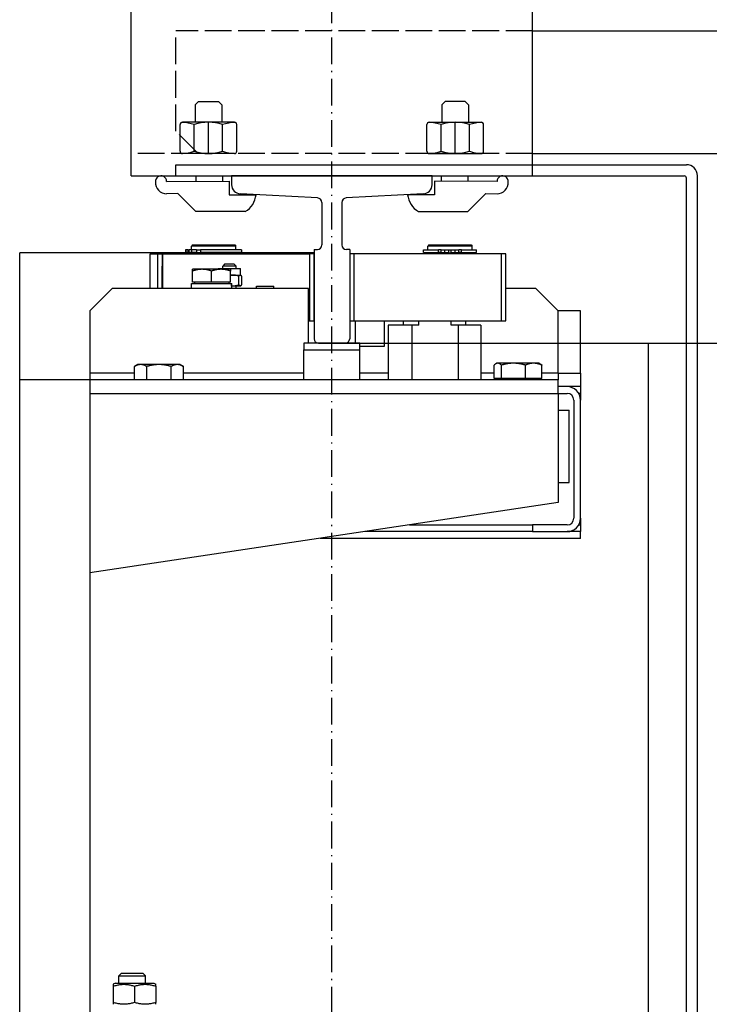
# Model space of a CAD drawing. Units: inches. Extents: x 2 to 33586, y -1 to 53739.
# Drawn here: x 4879 to 5189, y 24260 to 24701 of the extents above; entities that cross this region are included whole.
import ezdxf

# ---------------------------------------------------------------- set-up
doc = ezdxf.new("R2010")
doc.units = ezdxf.units.IN
doc.header["$MEASUREMENT"] = 0
for name, pattern in [('ACAD_ISO02W100', [15, 12, -3]), ('ACAD_ISO10W100', [18.5, 12, -3, 0.5, -3]), ('Amconstr', [9999, 9999, 0])]:
    doc.linetypes.add(name, pattern=pattern)
for name, color, linetype, lineweight in [('AM_CL', 1, 'Amconstr', 25), ('Ferma cabina', 6, 'Continuous', 25), ('pattini', 3, 'Continuous', 25), ('QUOTE', 1, 'Continuous', 15)]:
    doc.layers.add(name, color=color, linetype=linetype, lineweight=lineweight)
for name, color, linetype in [('ASSI', 3, 'ACAD_ISO10W100'), ('GUIDE', 3, 'Continuous'), ('SPIGOLI_VISIBILI_ISO_', 7, 'Continuous'), ('STAFFE', 3, 'Continuous'), ('STAFFONE', 1, 'Continuous'), ('TRATTEGGIO', 6, 'ACAD_ISO02W100')]:
    doc.layers.add(name, color=color, linetype=linetype)
doc.styles.add('QUOTE', font='romans.shx', dxfattribs={"width": 0.8})
doc.dimstyles.new('GMV', dxfattribs={"dimscale": 12, "dimtxt": 3, "dimasz": 3, "dimexe": 1, "dimexo": 0.5, "dimgap": 1, "dimtad": 1, "dimdec": 1, "dimdsep": 46, "dimtxsty": 'QUOTE', "dimcen": 0, "dimclrt": 2, "dimadec": 0, "dimazin": 0, "dimtfac": 1, "dimtdec": 1, "dimtmove": 0, "dimatfit": 3, "dimfxl": 1, "dimtvp": 1, "dimtolj": 1, "dimarcsym": 0})

# ---------------------------------------------------------------- blocks, each defined once
blk = doc.blocks.new('*D578')
at = {"layer": 'Defpoints', "color": 0}
for p in [(5019.39, 24556.3), (5019.39, 23756.3), (5624.57, 23756.3)]:
    blk.add_point(p, dxfattribs=at)
at = {"layer": 'QUOTE', "color": 0, "lineweight": -2}
for p, q in [((5025.39, 24556.3), (5636.57, 24556.3)), ((5624.57, 24520.3), (5624.57, 23792.3)), ((5025.39, 23756.3), (5636.57, 23756.3))]:
    blk.add_line(p, q, dxfattribs=at)
at = {"layer": 'QUOTE', "color": 0}
for points in [[(5630.57, 24520.3), (5618.57, 24520.3), (5624.57, 24556.3)], [(5618.57, 23792.3), (5630.57, 23792.3), (5624.57, 23756.3)]]:
    blk.add_solid(points, dxfattribs=at)
at = {"layer": 'QUOTE', "color": 2, "insert": (5588.57, 24156.3), "char_height": 36, "attachment_point": 5, "rotation": 90, "style": 'QUOTE'}
blk.add_mtext('Distance between guides \\A1;800', dxfattribs=at)
blk = doc.blocks.new('*D586')
at = {"layer": 'Defpoints', "color": 0}
for p in [(5249.39, 24971.3), (5624.57, 24971.3), (5019.39, 24556.3)]:
    blk.add_point(p, dxfattribs=at)
at = {"layer": 'QUOTE', "color": 0, "lineweight": -2}
for p, q in [((5255.39, 24971.3), (5636.57, 24971.3)), ((5624.57, 24592.3), (5624.57, 24935.3)), ((5025.39, 24556.3), (5636.57, 24556.3))]:
    blk.add_line(p, q, dxfattribs=at)
at = {"layer": 'QUOTE', "color": 0}
for points in [[(5630.57, 24935.3), (5618.57, 24935.3), (5624.57, 24971.3)], [(5618.57, 24592.3), (5630.57, 24592.3), (5624.57, 24556.3)]]:
    blk.add_solid(points, dxfattribs=at)
at = {"layer": 'QUOTE', "color": 2, "insert": (5594.57, 24763.8), "char_height": 36, "attachment_point": 5, "rotation": 90, "style": 'QUOTE'}
blk.add_mtext('\\A1;415', dxfattribs=at)

msp = doc.modelspace()

# ---------------------------------------------------------------- linework, layer by layer
for p, q in [((5178.38733, 24106.2951), (5178.38733, 24630.2951)), ((5183.38733, 24106.2951), (5183.38733, 24631.2951)), ((4956.88733, 24600.2951), (4956.38733, 24599.7951)), ((4976.38733, 24599.7951), (4956.38733, 24599.7951)), ((4956.38733, 24598.0951), (4956.38733, 24599.7951)), ((4956.88733, 24600.2951), (4975.88733, 24600.2951)), ((4975.88733, 24600.2951), (4976.38733, 24599.7951)), ((4976.38733, 24598.0951), (4976.38733, 24599.7951)), ((4879.38733, 23715.7951), (4879.38733, 24596.7951)), ((5011.38733, 24596.7951), (4879.38733, 24596.7951)), ((4937.96601, 24596.2951), (5009.38733, 24596.2951)), ((4937.96601, 24580.7951), (4937.96601, 24596.2951)), ((4941.38733, 24596.2951), (4943.38733, 24596.2951)), ((4941.38733, 24580.7951), (4941.38733, 24596.2951)), ((4943.38733, 24596.2951), (4943.34559, 24596.2951)), ((5009.38733, 24596.2951), (4943.38733, 24596.2951)), ((4943.38733, 24580.7951), (4943.38733, 24596.2951)), ((4943.38733, 24596.2951), (4943.38733, 24580.7951)), ((4953.75619, 24598.0951), (4953.75619, 24596.8951)), ((4953.90667, 24598.0951), (4953.75619, 24598.0951)), ((4953.90667, 24596.8951), (4953.75619, 24596.8951)), ((4954.73051, 24598.0951), (4953.90667, 24598.0951)), ((4953.90667, 24598.0951), (4953.90667, 24596.8951)), ((4954.73051, 24596.8951), (4953.90667, 24596.8951)), ((4954.73051, 24598.0951), (4955.26614, 24598.0951)), ((4954.73051, 24598.0951), (4954.73051, 24596.8951)), ((4954.73051, 24596.8951), (4955.26614, 24596.8951)), ((4956.42192, 24598.0951), (4955.26614, 24598.0951)), ((4955.26614, 24598.0951), (4955.26614, 24596.8951)), ((4956.42192, 24596.8951), (4955.26614, 24596.8951)), ((4956.38733, 24596.7951), (4976.38733, 24596.7951)), ((4956.38733, 24596.2951), (4956.38733, 24596.7951)), ((4956.42192, 24598.0951), (4956.42192, 24596.8951)), ((4958.68221, 24598.0951), (4956.42192, 24598.0951)), ((4958.68221, 24596.8951), (4956.42192, 24596.8951)), ((4956.88733, 24596.7951), (4956.88733, 24596.8951)), ((4958.68221, 24598.0951), (4960.53676, 24598.0951)), ((4958.68221, 24598.0951), (4958.68221, 24596.8951)), ((4958.68221, 24596.8951), (4960.53676, 24596.8951)), ((4978.88622, 24598.0951), (4960.53676, 24598.0951)), ((4960.53676, 24598.0951), (4960.53676, 24596.8951)), ((4978.88622, 24596.8951), (4960.53676, 24596.8951)), ((4975.88733, 24596.7951), (4975.88733, 24596.8951)), ((4976.38733, 24596.2951), (4976.38733, 24596.7951)), ((4978.88622, 24598.0951), (4978.88622, 24596.8951)), ((5009.38733, 24596.2951), (5009.38733, 24566.2951)), ((5011.38733, 24596.2951), (5009.38733, 24596.2951)), ((5011.38733, 24566.2951), (5011.38733, 24596.2951)), ((4943.34559, 24580.7951), (4943.34559, 24590.7951)), ((4961.21601, 24589.3952), (4956.96601, 24589.3952)), ((4956.96601, 24588.63601), (4956.96601, 24589.3952)), ((4969.71601, 24589.3952), (4961.21601, 24589.3952)), ((4968.44704, 24589.3952), (4968.44704, 24589.7951)), ((4968.44704, 24589.7951), (4978.44704, 24589.7951)), ((4973.96601, 24589.3952), (4969.71601, 24589.3952)), ((4971.44704, 24591.7951), (4970.44704, 24590.7951)), ((4970.44704, 24589.7951), (4970.44704, 24590.7951)), ((4976.44704, 24590.7951), (4970.44704, 24590.7951)), ((4971.44704, 24591.7951), (4975.44704, 24591.7951)), ((4973.96601, 24589.3952), (4973.96601, 24588.63601)), ((4975.44704, 24591.7951), (4976.44704, 24590.7951)), ((4976.44704, 24589.7951), (4976.44704, 24590.7951)), ((4978.44704, 24586.7951), (4978.44704, 24589.7951)), ((4956.96601, 24583.5952), (4956.96601, 24588.63601)), ((4965.46601, 24583.5952), (4965.46601, 24588.63601)), ((4973.96601, 24583.5952), (4973.96601, 24588.63601)), ((4973.96601, 24586.7951), (4974.96787, 24586.7951)), ((4974.96787, 24586.7951), (4978.33242, 24586.7951)), ((4977.71785, 24582.44168), (4977.71785, 24586.34852)), ((4978.33242, 24586.7951), (4978.44704, 24586.7951)), ((4978.44704, 24586.7951), (4978.56435, 24586.72737)), ((4978.94699, 24582.44168), (4978.94699, 24586.34852)), ((4920.88733, 24580.7951), (4910.88733, 24570.7951)), ((5008.88733, 24580.7951), (4920.88733, 24580.7951)), ((4956.41601, 24582.9951), (4974.35295, 24582.9951)), ((4956.41601, 24580.7951), (4956.41601, 24582.9951)), ((4965.46601, 24583.5952), (4956.96601, 24583.5952)), ((4957.76601, 24583.5952), (4957.76601, 24582.9951)), ((4973.96601, 24583.5952), (4965.46601, 24583.5952)), ((4973.16601, 24583.5952), (4973.16601, 24582.9951)), ((4974.35295, 24582.9951), (4974.47785, 24582.9951)), ((4974.47785, 24582.9951), (4974.51601, 24582.9951)), ((4974.51601, 24581.5572), (4974.51601, 24582.9951)), ((4974.51601, 24581.9951), (4974.96787, 24581.9951)), ((4974.96787, 24581.9951), (4978.33242, 24581.9951)), ((4976.44704, 24580.7951), (4976.44704, 24581.9951)), ((4978.33242, 24581.9951), (4978.44704, 24581.9951)), ((4978.44704, 24581.9951), (4978.56435, 24582.06283)), ((4985.5253, 24580.7951), (4985.5253, 24581.7951)), ((4985.5253, 24581.7951), (4993.4253, 24581.7951)), ((4993.4253, 24580.7951), (4993.4253, 24581.7951)), ((5008.88733, 24556.2951), (5008.88733, 24580.7951)), ((5110.88733, 24580.7951), (5097.38733, 24580.7951)), ((5120.88733, 24570.7951), (5110.88733, 24580.7951)), ((4910.88733, 24570.7951), (4910.88733, 24542.7951)), ((5008.88733, 24570.80439), (5008.89662, 24570.7951)), ((5008.88733, 24570.7951), (5008.89662, 24570.7951)), ((5120.88733, 24542.7951), (5120.88733, 24570.7951)), ((5130.88733, 24570.7951), (5120.88733, 24570.7951)), ((5130.88733, 24542.7951), (5130.88733, 24570.7951)), ((5008.89662, 24566.2951), (5009.38733, 24566.2951)), ((5009.38733, 24566.2951), (5011.38733, 24566.2951)), ((5029.88733, 24566.2951), (5029.88733, 24556.2951)), ((5042.88733, 24566.2951), (5042.88733, 24554.7951)), ((5008.88733, 24559.28581), (5008.89662, 24559.2951)), ((5008.89662, 24559.2951), (5008.88733, 24559.2951)), ((5042.88733, 24554.7951), (5031.88733, 24554.7951)), ((5151.38733, 24556.2951), (5173.38733, 24556.2951)), ((5161.38733, 24556.2951), (5183.38733, 24556.2951)), ((4930.91773, 24539.7951), (4930.91773, 24545.8466)), ((4932.38733, 24546.6951), (4930.93768, 24545.85815)), ((4933.64505, 24546.6951), (4932.38733, 24546.6951)), ((4941.85717, 24546.6951), (4933.64505, 24546.6951)), ((4936.37237, 24539.7951), (4936.37237, 24545.8466)), ((4950.09945, 24546.6951), (4941.85717, 24546.6951)), ((4947.34197, 24539.7951), (4947.34197, 24545.8466)), ((4951.38733, 24546.6951), (4950.09945, 24546.6951)), ((4951.38733, 24546.6951), (4952.83697, 24545.85815)), ((4952.83697, 24545.85815), (4952.85693, 24545.84659)), ((4952.85693, 24539.7951), (4952.85693, 24545.8466)), ((5092.18128, 24540.3952), (5092.18128, 24546.4467)), ((5093.38733, 24547.2952), (5092.93101, 24547.03175)), ((5093.82272, 24547.2952), (5093.38733, 24547.2952)), ((5100.81719, 24547.2952), (5093.82272, 24547.2952)), ((5095.46417, 24540.3952), (5095.46417, 24546.4467)), ((5109.88179, 24547.2952), (5100.81719, 24547.2952)), ((5106.17021, 24540.3952), (5106.17021, 24546.4467)), ((5112.38733, 24547.2952), (5109.88179, 24547.2952)), ((5112.38733, 24547.2952), (5112.84364, 24547.03175)), ((5113.59337, 24540.3952), (5113.59337, 24546.4467)), ((4910.88733, 24542.7951), (4910.88733, 24106.2951)), ((4930.91773, 24542.7951), (4910.88733, 24542.7951)), ((5006.88733, 24542.7951), (4952.85693, 24542.7951)), ((5044.6045, 24542.7951), (5031.88733, 24542.7951)), ((5092.18128, 24542.7951), (5086.17015, 24542.7951)), ((5120.88733, 24542.7951), (5113.59337, 24542.7951)), ((5120.88733, 24542.7951), (5120.88733, 24539.7951)), ((5120.88733, 24542.7951), (5130.88733, 24542.7951)), ((5130.88733, 24542.7951), (5130.88733, 24536.7951)), ((5120.88733, 24539.7951), (4879.38733, 24539.7951)), ((5095.46417, 24540.3952), (5092.18128, 24540.3952)), ((5094.28733, 24540.3952), (5094.28733, 24539.7951)), ((5106.17021, 24540.3952), (5095.46417, 24540.3952)), ((5113.59337, 24540.3952), (5106.17021, 24540.3952)), ((5111.48733, 24540.3952), (5111.48733, 24539.7951)), ((5120.88733, 24533.7951), (5120.88733, 24539.7951)), ((5124.88733, 24536.7951), (5120.88733, 24536.7951)), ((5130.88733, 24536.7951), (5124.88733, 24536.7951)), ((5130.88733, 24536.7951), (5130.88733, 24533.7951)), ((4910.88733, 24533.7951), (5120.88733, 24533.7951)), ((5120.88733, 24533.7951), (5120.88733, 24484.7951)), ((5120.88733, 24533.7951), (5124.88733, 24533.7951)), ((5130.88733, 24533.7951), (5130.08348, 24533.7951)), ((5130.88733, 24533.7951), (5130.88733, 24530.7951)), ((5127.88733, 24530.7951), (5127.88733, 24477.7951)), ((5130.88733, 24477.7951), (5130.88733, 24530.7951)), ((5120.88733, 24526.2951), (5125.88733, 24526.2951)), ((5125.88733, 24493.7951), (5125.88733, 24526.2951)), ((5120.88733, 24493.7951), (5125.88733, 24493.7951)), ((5120.88733, 24484.7951), (4910.88733, 24453.2951)), ((5054.22066, 24474.7951), (5109.34383, 24474.7951)), ((5109.34383, 24474.7951), (5109.34383, 24471.7951)), ((5124.88733, 24474.7951), (5109.34383, 24474.7951)), ((5130.08348, 24474.7951), (5130.88733, 24474.7951)), ((5130.88733, 24477.7951), (5130.88733, 24474.7951)), ((5130.88733, 24474.7951), (5130.88733, 24471.7951)), ((5109.34383, 24471.7951), (5034.22066, 24471.7951)), ((5109.34383, 24471.7951), (5124.88733, 24471.7951)), ((5130.88733, 24471.7951), (5124.88733, 24471.7951)), ((5130.88733, 24468.7951), (5130.88733, 24471.7951)), ((5130.88733, 24468.7951), (5014.22066, 24468.7951)), ((4924.96086, 24273.79496), (4923.88733, 24272.72132)), ((4923.88733, 24269.39496), (4923.88733, 24272.72132)), ((4923.88733, 24272.72132), (4935.88733, 24272.72132)), ((4934.81379, 24273.79496), (4924.96086, 24273.79496)), ((4934.81379, 24273.79496), (4935.88733, 24272.72132)), ((4935.88733, 24269.39496), (4935.88733, 24272.72132)), ((4922.28733, 24269.39496), (4921.38733, 24268.87534)), ((4921.38733, 24268.87534), (4921.38733, 24268.02684)), ((4921.38733, 24268.02684), (4921.38733, 24260.76308)), ((4922.28733, 24269.39496), (4939.48733, 24269.39496)), ((4930.88733, 24268.02684), (4930.88733, 24260.76308)), ((4939.48733, 24269.39496), (4940.38733, 24268.87534)), ((4940.38733, 24268.02684), (4940.38733, 24268.87534)), ((4940.38733, 24268.02684), (4940.38733, 24260.76308)), ((4921.38733, 24260.76308), (4921.38733, 24259.91457)), ((4940.38733, 24259.91457), (4940.38733, 24260.76308))]:
    msp.add_line(p, q)
at = {"linetype": 'Continuous'}
msp.add_line((5161.38733, 23756.2951), (5161.38733, 24556.2951), dxfattribs=at)
at = {"flags": 128}
for points in [[(4961.21601, 24589.3952), (4961.04565, 24589.39389), (4960.87569, 24589.38996), (4960.70599, 24589.38344), (4960.53642, 24589.37433), (4960.36685, 24589.36266), (4960.19715, 24589.34842), (4960.02718, 24589.33161), (4959.8568, 24589.31225), (4959.6859, 24589.29031), (4959.51434, 24589.26578), (4959.34199, 24589.23867), (4959.16871, 24589.20894), (4958.99438, 24589.17657), (4958.81884, 24589.14155), (4958.64198, 24589.10383), (4958.46364, 24589.06338), (4958.28368, 24589.02017), (4958.10197, 24588.97415), (4957.91834, 24588.92527), (4957.73265, 24588.87349), (4957.54474, 24588.81873), (4957.35444, 24588.76095), (4957.16159, 24588.70007), (4956.96601, 24588.63601)], [(4965.46601, 24588.63601), (4965.27043, 24588.70007), (4965.07758, 24588.76095), (4964.88728, 24588.81873), (4964.69936, 24588.87349), (4964.51367, 24588.92527), (4964.33005, 24588.97415), (4964.14833, 24589.02017), (4963.96838, 24589.06338), (4963.79004, 24589.10383), (4963.61317, 24589.14155), (4963.43764, 24589.17657), (4963.2633, 24589.20894), (4963.09002, 24589.23867), (4962.91767, 24589.26578), (4962.74611, 24589.29031), (4962.57521, 24589.31225), (4962.40484, 24589.33161), (4962.23487, 24589.34842), (4962.06516, 24589.36266), (4961.89559, 24589.37433), (4961.72603, 24589.38344), (4961.55633, 24589.38996), (4961.38637, 24589.39389), (4961.21601, 24589.3952)], [(4969.71601, 24589.3952), (4969.54565, 24589.39389), (4969.37569, 24589.38996), (4969.20599, 24589.38344), (4969.03642, 24589.37433), (4968.86685, 24589.36266), (4968.69715, 24589.34842), (4968.52718, 24589.33161), (4968.3568, 24589.31225), (4968.1859, 24589.29031), (4968.01434, 24589.26578), (4967.84199, 24589.23867), (4967.66871, 24589.20894), (4967.49438, 24589.17657), (4967.31884, 24589.14155), (4967.14198, 24589.10383), (4966.96364, 24589.06338), (4966.78369, 24589.02017), (4966.60197, 24588.97415), (4966.41834, 24588.92527), (4966.23265, 24588.87349), (4966.04474, 24588.81873), (4965.85444, 24588.76095), (4965.66159, 24588.70007), (4965.46601, 24588.63601)], [(4973.96601, 24588.63601), (4973.77043, 24588.70007), (4973.57758, 24588.76095), (4973.38728, 24588.81873), (4973.19936, 24588.87349), (4973.01367, 24588.92527), (4972.83005, 24588.97415), (4972.64833, 24589.02017), (4972.46838, 24589.06338), (4972.29004, 24589.10383), (4972.11317, 24589.14155), (4971.93764, 24589.17657), (4971.7633, 24589.20894), (4971.59002, 24589.23867), (4971.41767, 24589.26578), (4971.24611, 24589.29031), (4971.07521, 24589.31225), (4970.90484, 24589.33161), (4970.73487, 24589.34842), (4970.56516, 24589.36266), (4970.39559, 24589.37433), (4970.22603, 24589.38344), (4970.05633, 24589.38996), (4969.88637, 24589.39389), (4969.71601, 24589.3952)], [(4974.96787, 24586.7951), (4974.92601, 24586.79499), (4974.88419, 24586.79466), (4974.84242, 24586.7941), (4974.80068, 24586.79332), (4974.75896, 24586.79233), (4974.71728, 24586.79111), (4974.67562, 24586.78967), (4974.63397, 24586.78802), (4974.59233, 24586.78614), (4974.5507, 24586.78405), (4974.50908, 24586.78174), (4974.46745, 24586.77921), (4974.42581, 24586.77647), (4974.38416, 24586.7735), (4974.3425, 24586.77033), (4974.30081, 24586.76693), (4974.2591, 24586.76332), (4974.21736, 24586.75948), (4974.17558, 24586.75544), (4974.13376, 24586.75117), (4974.0919, 24586.74669), (4974.04999, 24586.74199), (4974.00803, 24586.73707), (4973.96601, 24586.73193)], [(4977.71785, 24586.34852), (4977.5913, 24586.3862), (4977.46651, 24586.42201), (4977.34338, 24586.456), (4977.22179, 24586.48821), (4977.10164, 24586.51867), (4976.98282, 24586.54742), (4976.86524, 24586.57449), (4976.7488, 24586.59991), (4976.63341, 24586.6237), (4976.51897, 24586.64589), (4976.40539, 24586.6665), (4976.29258, 24586.68553), (4976.18046, 24586.70302), (4976.06894, 24586.71897), (4975.95793, 24586.7334), (4975.84735, 24586.7463), (4975.73711, 24586.7577), (4975.62713, 24586.76758), (4975.51732, 24586.77596), (4975.4076, 24586.78283), (4975.29788, 24586.78818), (4975.18808, 24586.79202), (4975.07811, 24586.79433), (4974.96787, 24586.7951)], [(4978.33242, 24586.7951), (4978.30778, 24586.79433), (4978.28321, 24586.79202), (4978.25867, 24586.78818), (4978.23415, 24586.78283), (4978.20963, 24586.77596), (4978.18509, 24586.76758), (4978.16051, 24586.7577), (4978.13587, 24586.7463), (4978.11116, 24586.7334), (4978.08635, 24586.71897), (4978.06143, 24586.70302), (4978.03637, 24586.68553), (4978.01116, 24586.6665), (4977.98578, 24586.64589), (4977.9602, 24586.6237), (4977.93441, 24586.59991), (4977.90839, 24586.57449), (4977.88211, 24586.54742), (4977.85556, 24586.51867), (4977.82871, 24586.48821), (4977.80154, 24586.456), (4977.77402, 24586.42201), (4977.74613, 24586.3862), (4977.71785, 24586.34852)], [(4978.94699, 24586.34852), (4978.91871, 24586.3862), (4978.89082, 24586.42201), (4978.8633, 24586.456), (4978.83613, 24586.48821), (4978.80928, 24586.51867), (4978.78272, 24586.54742), (4978.75645, 24586.57449), (4978.73042, 24586.59991), (4978.70464, 24586.6237), (4978.67906, 24586.64589), (4978.65368, 24586.6665), (4978.62847, 24586.68553), (4978.60341, 24586.70302), (4978.57849, 24586.71897), (4978.55368, 24586.7334), (4978.52897, 24586.7463), (4978.50433, 24586.7577), (4978.47975, 24586.76758), (4978.45521, 24586.77596), (4978.43069, 24586.78283), (4978.40617, 24586.78818), (4978.38163, 24586.79202), (4978.35705, 24586.79433), (4978.33242, 24586.7951)], [(4974.51601, 24582.00806), (4974.5348, 24582.00701), (4974.55359, 24582.006), (4974.57238, 24582.00504), (4974.59117, 24582.00412), (4974.60996, 24582.00324), (4974.62876, 24582.00241), (4974.64756, 24582.00162), (4974.66635, 24582.00088), (4974.68516, 24582.00018), (4974.70396, 24581.99953), (4974.72277, 24581.99892), (4974.74159, 24581.99836), (4974.76041, 24581.99784), (4974.77923, 24581.99736), (4974.79807, 24581.99693), (4974.8169, 24581.99655), (4974.83575, 24581.99621), (4974.8546, 24581.99592), (4974.87345, 24581.99567), (4974.89232, 24581.99546), (4974.9112, 24581.99531), (4974.93008, 24581.99519), (4974.94897, 24581.99512), (4974.96787, 24581.9951)], [(4974.96787, 24581.9951), (4975.07811, 24581.99587), (4975.18808, 24581.99818), (4975.29788, 24582.00202), (4975.4076, 24582.00738), (4975.51732, 24582.01424), (4975.62713, 24582.02262), (4975.73711, 24582.0325), (4975.84735, 24582.0439), (4975.95793, 24582.0568), (4976.06894, 24582.07123), (4976.18046, 24582.08718), (4976.29258, 24582.10467), (4976.40539, 24582.12371), (4976.51897, 24582.14431), (4976.63341, 24582.1665), (4976.7488, 24582.19029), (4976.86524, 24582.21571), (4976.98282, 24582.24278), (4977.10164, 24582.27153), (4977.22179, 24582.30199), (4977.34338, 24582.3342), (4977.46651, 24582.36819), (4977.5913, 24582.404), (4977.71785, 24582.44168)], [(4977.71785, 24582.44168), (4977.74613, 24582.404), (4977.77402, 24582.36819), (4977.80154, 24582.3342), (4977.82871, 24582.30199), (4977.85556, 24582.27153), (4977.88211, 24582.24278), (4977.90839, 24582.21571), (4977.93441, 24582.19029), (4977.9602, 24582.1665), (4977.98578, 24582.14431), (4978.01116, 24582.12371), (4978.03637, 24582.10467), (4978.06143, 24582.08718), (4978.08635, 24582.07123), (4978.11116, 24582.0568), (4978.13587, 24582.0439), (4978.16051, 24582.0325), (4978.18509, 24582.02262), (4978.20963, 24582.01424), (4978.23415, 24582.00738), (4978.25867, 24582.00202), (4978.28321, 24581.99818), (4978.30778, 24581.99587), (4978.33242, 24581.9951)], [(4978.33242, 24581.9951), (4978.35705, 24581.99587), (4978.38163, 24581.99818), (4978.40617, 24582.00202), (4978.43069, 24582.00738), (4978.45521, 24582.01424), (4978.47975, 24582.02262), (4978.50433, 24582.0325), (4978.52897, 24582.0439), (4978.55368, 24582.0568), (4978.57849, 24582.07123), (4978.60341, 24582.08718), (4978.62847, 24582.10467), (4978.65368, 24582.12371), (4978.67906, 24582.14431), (4978.70464, 24582.1665), (4978.73042, 24582.19029), (4978.75645, 24582.21571), (4978.78272, 24582.24278), (4978.80928, 24582.27153), (4978.83613, 24582.30199), (4978.8633, 24582.3342), (4978.89082, 24582.36819), (4978.91871, 24582.404), (4978.94699, 24582.44168)], [(4933.64505, 24546.6951), (4933.53572, 24546.69363), (4933.42666, 24546.68924), (4933.31776, 24546.68195), (4933.20894, 24546.67178), (4933.10013, 24546.65873), (4932.99122, 24546.64281), (4932.88215, 24546.62403), (4932.77282, 24546.60239), (4932.66315, 24546.57787), (4932.55305, 24546.55046), (4932.44245, 24546.52015), (4932.33125, 24546.48693), (4932.21938, 24546.45075), (4932.10673, 24546.4116), (4931.99323, 24546.36945), (4931.87879, 24546.32424), (4931.76331, 24546.27595), (4931.6467, 24546.22451), (4931.52886, 24546.16989), (4931.4097, 24546.11201), (4931.28911, 24546.05081), (4931.16699, 24545.98623), (4931.04323, 24545.91819), (4930.91773, 24545.84659)], [(4936.37237, 24545.84659), (4936.24687, 24545.91819), (4936.12311, 24545.98623), (4936.00099, 24546.05081), (4935.8804, 24546.11201), (4935.76124, 24546.16989), (4935.6434, 24546.22451), (4935.52679, 24546.27595), (4935.41131, 24546.32424), (4935.29687, 24546.36945), (4935.18337, 24546.4116), (4935.07072, 24546.45075), (4934.95885, 24546.48693), (4934.84765, 24546.52015), (4934.73705, 24546.55046), (4934.62695, 24546.57787), (4934.51728, 24546.60239), (4934.40795, 24546.62403), (4934.29888, 24546.64281), (4934.18997, 24546.65873), (4934.08115, 24546.67178), (4933.97234, 24546.68195), (4933.86344, 24546.68924), (4933.75437, 24546.69363), (4933.64505, 24546.6951)], [(4941.85717, 24546.6951), (4941.63732, 24546.69363), (4941.41797, 24546.68924), (4941.19897, 24546.68195), (4940.98014, 24546.67178), (4940.76131, 24546.65873), (4940.54229, 24546.64281), (4940.32294, 24546.62403), (4940.10307, 24546.60239), (4939.88251, 24546.57787), (4939.66111, 24546.55046), (4939.43868, 24546.52015), (4939.21505, 24546.48693), (4938.99007, 24546.45075), (4938.76353, 24546.4116), (4938.53528, 24546.36945), (4938.30513, 24546.32424), (4938.07289, 24546.27595), (4937.83838, 24546.22451), (4937.6014, 24546.16989), (4937.36176, 24546.11201), (4937.11925, 24546.05081), (4936.87366, 24545.98623), (4936.62478, 24545.91819), (4936.37237, 24545.84659)], [(4947.34197, 24545.84659), (4947.08957, 24545.91819), (4946.84069, 24545.98623), (4946.5951, 24546.05081), (4946.35259, 24546.11201), (4946.11295, 24546.16989), (4945.87597, 24546.22451), (4945.64146, 24546.27595), (4945.40922, 24546.32424), (4945.17907, 24546.36945), (4944.95081, 24546.4116), (4944.72428, 24546.45075), (4944.49929, 24546.48693), (4944.27567, 24546.52015), (4944.05324, 24546.55046), (4943.83183, 24546.57787), (4943.61128, 24546.60239), (4943.39141, 24546.62403), (4943.17205, 24546.64281), (4942.95304, 24546.65873), (4942.7342, 24546.67178), (4942.51537, 24546.68195), (4942.29637, 24546.68924), (4942.07703, 24546.69363), (4941.85717, 24546.6951)], [(4950.09945, 24546.6951), (4949.98892, 24546.69363), (4949.87864, 24546.68924), (4949.76854, 24546.68195), (4949.65852, 24546.67178), (4949.5485, 24546.65873), (4949.4384, 24546.64281), (4949.32811, 24546.62403), (4949.21757, 24546.60239), (4949.10669, 24546.57787), (4948.99538, 24546.55046), (4948.88355, 24546.52015), (4948.77113, 24546.48693), (4948.65801, 24546.45075), (4948.54413, 24546.4116), (4948.42937, 24546.36945), (4948.31366, 24546.32424), (4948.19691, 24546.27595), (4948.07901, 24546.22451), (4947.95987, 24546.16989), (4947.83939, 24546.11201), (4947.71746, 24546.05081), (4947.59399, 24545.98623), (4947.46887, 24545.91819), (4947.34197, 24545.84659)], [(4952.85693, 24545.84659), (4952.73003, 24545.91819), (4952.6049, 24545.98623), (4952.48144, 24546.05081), (4952.35951, 24546.11201), (4952.23903, 24546.16989), (4952.11989, 24546.22451), (4952.00199, 24546.27595), (4951.88524, 24546.32424), (4951.76953, 24546.36945), (4951.65477, 24546.4116), (4951.54088, 24546.45075), (4951.42777, 24546.48693), (4951.31535, 24546.52015), (4951.20352, 24546.55046), (4951.09221, 24546.57787), (4950.98132, 24546.60239), (4950.87078, 24546.62403), (4950.7605, 24546.64281), (4950.6504, 24546.65873), (4950.54038, 24546.67178), (4950.43036, 24546.68195), (4950.32026, 24546.68924), (4950.20998, 24546.69363), (4950.09945, 24546.6951)], [(5093.82272, 24547.2952), (5093.75693, 24547.29373), (5093.69128, 24547.28934), (5093.62574, 24547.28205), (5093.56025, 24547.27188), (5093.49476, 24547.25883), (5093.42922, 24547.24291), (5093.36357, 24547.22413), (5093.29777, 24547.20249), (5093.23177, 24547.17797), (5093.1655, 24547.15056), (5093.09894, 24547.12025), (5093.03201, 24547.08703), (5092.96468, 24547.05085), (5092.89689, 24547.0117), (5092.82858, 24546.96955), (5092.7597, 24546.92434), (5092.6902, 24546.87605), (5092.62001, 24546.82461), (5092.54909, 24546.76999), (5092.47738, 24546.71211), (5092.4048, 24546.65091), (5092.3313, 24546.58633), (5092.25682, 24546.51829), (5092.18128, 24546.44669)], [(5095.46417, 24546.44669), (5095.38863, 24546.51829), (5095.31415, 24546.58633), (5095.24065, 24546.65091), (5095.16807, 24546.71211), (5095.09636, 24546.76999), (5095.02543, 24546.82461), (5094.95525, 24546.87605), (5094.88575, 24546.92434), (5094.81687, 24546.96955), (5094.74856, 24547.0117), (5094.68077, 24547.05085), (5094.61344, 24547.08703), (5094.54651, 24547.12025), (5094.47994, 24547.15056), (5094.41368, 24547.17797), (5094.34768, 24547.20249), (5094.28188, 24547.22413), (5094.21623, 24547.24291), (5094.15069, 24547.25883), (5094.08519, 24547.27188), (5094.0197, 24547.28205), (5093.95416, 24547.28934), (5093.88852, 24547.29373), (5093.82272, 24547.2952)], [(5100.81719, 24547.2952), (5100.60261, 24547.29373), (5100.38854, 24547.28934), (5100.17481, 24547.28205), (5099.96123, 24547.27188), (5099.74765, 24547.25883), (5099.5339, 24547.24291), (5099.31982, 24547.22413), (5099.10523, 24547.20249), (5098.88997, 24547.17797), (5098.67389, 24547.15056), (5098.4568, 24547.12025), (5098.23855, 24547.08703), (5098.01897, 24547.05085), (5097.79788, 24547.0117), (5097.57511, 24546.96955), (5097.35049, 24546.92434), (5097.12383, 24546.87605), (5096.89495, 24546.82461), (5096.66367, 24546.76999), (5096.42978, 24546.71211), (5096.1931, 24546.65091), (5095.95341, 24546.58633), (5095.71051, 24546.51829), (5095.46417, 24546.44669)], [(5106.17021, 24546.44669), (5105.92387, 24546.51829), (5105.68097, 24546.58633), (5105.44128, 24546.65091), (5105.2046, 24546.71211), (5104.97071, 24546.76999), (5104.73943, 24546.82461), (5104.51055, 24546.87605), (5104.28389, 24546.92434), (5104.05927, 24546.96955), (5103.8365, 24547.0117), (5103.61541, 24547.05085), (5103.39583, 24547.08703), (5103.17758, 24547.12025), (5102.9605, 24547.15056), (5102.74441, 24547.17797), (5102.52915, 24547.20249), (5102.31457, 24547.22413), (5102.10048, 24547.24291), (5101.88673, 24547.25883), (5101.67315, 24547.27188), (5101.45958, 24547.28205), (5101.24584, 24547.28934), (5101.03177, 24547.29373), (5100.81719, 24547.2952)], [(5109.88179, 24547.2952), (5109.73301, 24547.29373), (5109.58458, 24547.28934), (5109.43639, 24547.28205), (5109.2883, 24547.27188), (5109.14021, 24547.25883), (5108.99201, 24547.24291), (5108.84357, 24547.22413), (5108.69478, 24547.20249), (5108.54553, 24547.17797), (5108.39571, 24547.15056), (5108.24519, 24547.12025), (5108.09386, 24547.08703), (5107.94161, 24547.05085), (5107.78832, 24547.0117), (5107.63386, 24546.96955), (5107.47811, 24546.92434), (5107.32096, 24546.87605), (5107.16226, 24546.82461), (5107.0019, 24546.76999), (5106.83973, 24546.71211), (5106.67562, 24546.65091), (5106.50943, 24546.58633), (5106.34101, 24546.51829), (5106.17021, 24546.44669)], [(5113.59337, 24546.44669), (5113.42257, 24546.51829), (5113.25415, 24546.58633), (5113.08796, 24546.65091), (5112.92385, 24546.71211), (5112.76168, 24546.76999), (5112.60132, 24546.82461), (5112.44263, 24546.87605), (5112.28547, 24546.92434), (5112.12972, 24546.96955), (5111.97527, 24547.0117), (5111.82197, 24547.05085), (5111.66972, 24547.08703), (5111.51839, 24547.12025), (5111.36788, 24547.15056), (5111.21805, 24547.17797), (5111.0688, 24547.20249), (5110.92001, 24547.22413), (5110.77157, 24547.24291), (5110.62337, 24547.25883), (5110.47528, 24547.27188), (5110.3272, 24547.28205), (5110.179, 24547.28934), (5110.03057, 24547.29373), (5109.88179, 24547.2952)], [(5112.84364, 24547.03175), (5112.87335, 24547.01433), (5112.90316, 24546.99634), (5112.93308, 24546.97778), (5112.9631, 24546.95862), (5112.99323, 24546.93889), (5113.02348, 24546.91856), (5113.05384, 24546.89765), (5113.08434, 24546.87613), (5113.11496, 24546.85401), (5113.14572, 24546.83129), (5113.17662, 24546.80796), (5113.20767, 24546.78401), (5113.23886, 24546.75945), (5113.27021, 24546.73426), (5113.30172, 24546.70844), (5113.33339, 24546.68198), (5113.36524, 24546.65488), (5113.39726, 24546.62714), (5113.42946, 24546.59874), (5113.46184, 24546.56967), (5113.49442, 24546.53995), (5113.5272, 24546.50955), (5113.56018, 24546.47847), (5113.59337, 24546.44669)], [(4921.38733, 24268.02684), (4921.8363, 24268.17106), (4922.27039, 24268.29971), (4922.69144, 24268.41368), (4923.10113, 24268.51377), (4923.50102, 24268.60063), (4923.89255, 24268.67485), (4924.27707, 24268.73688), (4924.65585, 24268.78713), (4925.03012, 24268.8259), (4925.40103, 24268.85342), (4925.76973, 24268.86987), (4926.13733, 24268.87534), (4926.50492, 24268.86987), (4926.87362, 24268.85342), (4927.24454, 24268.8259), (4927.6188, 24268.78713), (4927.99758, 24268.73688), (4928.3821, 24268.67485), (4928.77363, 24268.60063), (4929.17352, 24268.51377), (4929.58321, 24268.41368), (4930.00426, 24268.29971), (4930.43835, 24268.17106), (4930.88733, 24268.02684)], [(4930.88733, 24268.02684), (4931.3363, 24268.17106), (4931.77039, 24268.29971), (4932.19144, 24268.41368), (4932.60113, 24268.51377), (4933.00102, 24268.60063), (4933.39255, 24268.67485), (4933.77707, 24268.73688), (4934.15585, 24268.78713), (4934.53012, 24268.8259), (4934.90103, 24268.85342), (4935.26973, 24268.86987), (4935.63733, 24268.87534), (4936.00492, 24268.86987), (4936.37362, 24268.85342), (4936.74453, 24268.8259), (4937.1188, 24268.78713), (4937.49758, 24268.73688), (4937.8821, 24268.67485), (4938.27363, 24268.60063), (4938.67352, 24268.51377), (4939.08321, 24268.41368), (4939.50426, 24268.29971), (4939.93835, 24268.17106), (4940.38733, 24268.02684)], [(4930.88733, 24260.76308), (4930.43835, 24260.61885), (4930.00426, 24260.49021), (4929.58321, 24260.37623), (4929.17352, 24260.27615), (4928.77363, 24260.18928), (4928.3821, 24260.11507), (4927.99758, 24260.05303), (4927.6188, 24260.00279), (4927.24454, 24259.96402), (4926.87362, 24259.93649), (4926.50492, 24259.92004), (4926.13733, 24259.91457), (4925.76973, 24259.92004), (4925.40103, 24259.93649), (4925.03012, 24259.96402), (4924.65585, 24260.00279), (4924.27707, 24260.05303), (4923.89255, 24260.11507), (4923.50102, 24260.18928), (4923.10113, 24260.27615), (4922.69144, 24260.37623), (4922.27039, 24260.49021), (4921.8363, 24260.61885), (4921.38733, 24260.76308)], [(4940.38733, 24260.76308), (4939.93835, 24260.61885), (4939.50426, 24260.49021), (4939.08321, 24260.37623), (4938.67352, 24260.27615), (4938.27363, 24260.18928), (4937.8821, 24260.11507), (4937.49758, 24260.05303), (4937.1188, 24260.00279), (4936.74453, 24259.96402), (4936.37362, 24259.93649), (4936.00492, 24259.92004), (4935.63733, 24259.91457), (4935.26973, 24259.92004), (4934.90103, 24259.93649), (4934.53012, 24259.96402), (4934.15585, 24260.00279), (4933.77707, 24260.05303), (4933.39255, 24260.11507), (4933.00102, 24260.18928), (4932.60113, 24260.27615), (4932.19144, 24260.37623), (4931.77039, 24260.49021), (4931.3363, 24260.61885), (4930.88733, 24260.76308)]]:
    msp.add_lwpolyline(points, dxfattribs=at)
for points in [[(4974.50496, 24580.7971, 0), (4974.50496, 24580.8171, 0), (4974.50496, 24580.8271, 0), (4974.50496, 24580.8471, 0), (4974.50496, 24580.8671, 0), (4974.50496, 24580.8771, 0), (4974.50496, 24580.8971, 0), (4974.50496, 24580.9171, 0), (4974.50496, 24580.9371, 0), (4974.50496, 24580.9471, 0), (4974.49496, 24580.9671, 0), (4974.49496, 24580.9871, 0), (4974.49496, 24581.0071, 0), (4974.49496, 24581.0171, 0), (4974.49496, 24581.0371, 0), (4974.49496, 24581.0571, 0), (4974.49496, 24581.0671, 0), (4974.49496, 24581.0871, 0), (4974.49496, 24581.1071, 0), (4974.49496, 24581.1271, 0), (4974.49496, 24581.1371, 0), (4974.49496, 24581.1571, 0), (4974.49496, 24581.1771, 0), (4974.49496, 24581.1971, 0), (4974.49496, 24581.2071, 0), (4974.48496, 24581.2271, 0), (4974.48496, 24581.2471, 0), (4974.48496, 24581.2571, 0), (4974.48496, 24581.2771, 0), (4974.48496, 24581.2971, 0), (4974.48496, 24581.3171, 0), (4974.48496, 24581.3271, 0), (4974.48496, 24581.3471, 0), (4974.48496, 24581.3671, 0), (4974.48496, 24581.3871, 0), (4974.48496, 24581.3971, 0), (4974.48496, 24581.4171, 0), (4974.47496, 24581.4371, 0), (4974.47496, 24581.4471, 0), (4974.47496, 24581.4671, 0), (4974.47496, 24581.4871, 0), (4974.47496, 24581.5071, 0), (4974.47496, 24581.5171, 0), (4974.47496, 24581.5371, 0), (4974.47496, 24581.5571, 0), (4974.47496, 24581.5771, 0), (4974.47496, 24581.5871, 0), (4974.47496, 24581.6071, 0), (4974.46496, 24581.6271, 0), (4974.46496, 24581.6371, 0), (4974.46496, 24581.6571, 0), (4974.46496, 24581.6771, 0), (4974.46496, 24581.6971, 0), (4974.46496, 24581.7071, 0), (4974.46496, 24581.7271, 0), (4974.46496, 24581.7471, 0), (4974.46496, 24581.7571, 0), (4974.45496, 24581.7771, 0), (4974.45496, 24581.7971, 0), (4974.45496, 24581.8171, 0), (4974.45496, 24581.8271, 0), (4974.45496, 24581.8471, 0), (4974.45496, 24581.8671, 0), (4974.45496, 24581.8871, 0), (4974.45496, 24581.8971, 0), (4974.45496, 24581.9171, 0), (4974.44496, 24581.9371, 0), (4974.44496, 24581.9471, 0), (4974.44496, 24581.9671, 0), (4974.44496, 24581.9871, 0), (4974.44496, 24582.0071, 0), (4974.44496, 24582.0171, 0), (4974.44496, 24582.0371, 0), (4974.44496, 24582.0571, 0), (4974.43496, 24582.0671, 0), (4974.43496, 24582.0871, 0), (4974.43496, 24582.1071, 0), (4974.43496, 24582.1271, 0), (4974.43496, 24582.1371, 0), (4974.43496, 24582.1571, 0), (4974.43496, 24582.1771, 0), (4974.42496, 24582.1871, 0), (4974.42496, 24582.2071, 0), (4974.42496, 24582.2271, 0), (4974.42496, 24582.2471, 0), (4974.42496, 24582.2571, 0), (4974.42496, 24582.2771, 0), (4974.42496, 24582.2971, 0), (4974.41496, 24582.3071, 0), (4974.41496, 24582.3271, 0), (4974.41496, 24582.3471, 0), (4974.41496, 24582.3671, 0), (4974.41496, 24582.3771, 0), (4974.41496, 24582.3971, 0), (4974.41496, 24582.4171, 0), (4974.40496, 24582.4271, 0), (4974.40496, 24582.4471, 0), (4974.40496, 24582.4671, 0), (4974.40496, 24582.4871, 0), (4974.40496, 24582.4971, 0), (4974.40496, 24582.5171, 0), (4974.40496, 24582.5371, 0), (4974.39496, 24582.5471, 0), (4974.39496, 24582.5671, 0), (4974.39496, 24582.5871, 0), (4974.39496, 24582.6071, 0), (4974.39496, 24582.6171, 0), (4974.39496, 24582.6371, 0), (4974.38496, 24582.6571, 0), (4974.38496, 24582.6671, 0), (4974.38496, 24582.6871, 0), (4974.38496, 24582.7071, 0), (4974.38496, 24582.7271, 0), (4974.38496, 24582.7371, 0), (4974.37496, 24582.7571, 0), (4974.37496, 24582.7771, 0), (4974.37496, 24582.7871, 0), (4974.37496, 24582.8071, 0), (4974.37496, 24582.8271, 0), (4974.36496, 24582.8371, 0), (4974.36496, 24582.8571, 0), (4974.36496, 24582.8771, 0), (4974.36496, 24582.8971, 0), (4974.36496, 24582.9071, 0), (4974.36496, 24582.9271, 0), (4974.35496, 24582.9471, 0), (4974.35496, 24582.9571, 0), (4974.35496, 24582.9771, 0), (4974.35496, 24582.9971, 0)], [(4974.50496, 24580.7971, 0), (4974.50496, 24580.8171, 0), (4974.50496, 24580.8271, 0), (4974.50496, 24580.8471, 0), (4974.50496, 24580.8671, 0), (4974.50496, 24580.8771, 0), (4974.50496, 24580.8971, 0), (4974.50496, 24580.9171, 0), (4974.50496, 24580.9371, 0), (4974.50496, 24580.9471, 0), (4974.50496, 24580.9671, 0), (4974.50496, 24580.9871, 0), (4974.51496, 24580.9971, 0), (4974.51496, 24581.0171, 0), (4974.51496, 24581.0371, 0), (4974.51496, 24581.0571, 0), (4974.51496, 24581.0671, 0), (4974.51496, 24581.0871, 0), (4974.51496, 24581.1071, 0), (4974.51496, 24581.1171, 0), (4974.51496, 24581.1371, 0), (4974.51496, 24581.1571, 0), (4974.51496, 24581.1771, 0), (4974.51496, 24581.1871, 0), (4974.51496, 24581.2071, 0), (4974.51496, 24581.2271, 0), (4974.51496, 24581.2471, 0), (4974.51496, 24581.2571, 0), (4974.51496, 24581.2771, 0), (4974.51496, 24581.2971, 0), (4974.51496, 24581.3071, 0), (4974.51496, 24581.3271, 0), (4974.51496, 24581.3471, 0), (4974.51496, 24581.3671, 0), (4974.51496, 24581.3771, 0), (4974.51496, 24581.3971, 0), (4974.51496, 24581.4171, 0), (4974.51496, 24581.4271, 0), (4974.51496, 24581.4471, 0), (4974.51496, 24581.4671, 0), (4974.51496, 24581.4871, 0), (4974.51496, 24581.4971, 0), (4974.51496, 24581.5171, 0), (4974.51496, 24581.5371, 0), (4974.51496, 24581.5471, 0), (4974.51496, 24581.5671, 0), (4974.51496, 24581.5871, 0), (4974.51496, 24581.6071, 0), (4974.51496, 24581.6171, 0), (4974.51496, 24581.6371, 0), (4974.51496, 24581.6571, 0), (4974.51496, 24581.6771, 0), (4974.51496, 24581.6871, 0), (4974.51496, 24581.7071, 0), (4974.51496, 24581.7271, 0), (4974.51496, 24581.7371, 0), (4974.51496, 24581.7571, 0), (4974.51496, 24581.7771, 0), (4974.51496, 24581.7971, 0), (4974.51496, 24581.8071, 0), (4974.51496, 24581.8271, 0), (4974.51496, 24581.8471, 0), (4974.51496, 24581.8571, 0), (4974.51496, 24581.8771, 0), (4974.51496, 24581.8971, 0), (4974.51496, 24581.9171, 0), (4974.51496, 24581.9271, 0), (4974.51496, 24581.9471, 0), (4974.51496, 24581.9671, 0), (4974.51496, 24581.9771, 0), (4974.51496, 24581.9971, 0), (4974.51496, 24582.0171, 0), (4974.51496, 24582.0371, 0), (4974.51496, 24582.0471, 0), (4974.51496, 24582.0671, 0), (4974.51496, 24582.0871, 0), (4974.51496, 24582.1071, 0), (4974.51496, 24582.1171, 0), (4974.50496, 24582.1371, 0), (4974.50496, 24582.1571, 0), (4974.50496, 24582.1671, 0), (4974.50496, 24582.1871, 0), (4974.50496, 24582.2071, 0), (4974.50496, 24582.2271, 0), (4974.50496, 24582.2371, 0), (4974.50496, 24582.2571, 0), (4974.50496, 24582.2771, 0), (4974.50496, 24582.2871, 0), (4974.50496, 24582.3071, 0), (4974.50496, 24582.3271, 0), (4974.50496, 24582.3471, 0), (4974.50496, 24582.3571, 0), (4974.50496, 24582.3771, 0), (4974.50496, 24582.3971, 0), (4974.50496, 24582.4071, 0), (4974.50496, 24582.4271, 0), (4974.50496, 24582.4471, 0), (4974.50496, 24582.4671, 0), (4974.50496, 24582.4771, 0), (4974.49496, 24582.4971, 0), (4974.49496, 24582.5171, 0), (4974.49496, 24582.5271, 0), (4974.49496, 24582.5471, 0), (4974.49496, 24582.5671, 0), (4974.49496, 24582.5871, 0), (4974.49496, 24582.5971, 0), (4974.49496, 24582.6171, 0), (4974.49496, 24582.6371, 0), (4974.49496, 24582.6571, 0), (4974.49496, 24582.6671, 0), (4974.49496, 24582.6871, 0), (4974.49496, 24582.7071, 0), (4974.49496, 24582.7171, 0), (4974.49496, 24582.7371, 0), (4974.48496, 24582.7571, 0), (4974.48496, 24582.7771, 0), (4974.48496, 24582.7871, 0), (4974.48496, 24582.8071, 0), (4974.48496, 24582.8271, 0), (4974.48496, 24582.8371, 0), (4974.48496, 24582.8571, 0), (4974.48496, 24582.8771, 0), (4974.48496, 24582.8971, 0), (4974.48496, 24582.9071, 0), (4974.48496, 24582.9271, 0), (4974.48496, 24582.9471, 0), (4974.47496, 24582.9571, 0), (4974.47496, 24582.9771, 0), (4974.47496, 24582.9971, 0)]]:
    msp.add_polyline3d(points)
for centre, radius, start, end in [((5178.38733, 24631.2951), 5, 0, 90), ((5177.38733, 24630.2951), 1, 0, 90), ((5124.88733, 24530.7951), 6, 0, 90), ((5124.88733, 24530.7951), 3, 0, 90), ((5124.88733, 24477.7951), 6, 270, 0), ((5124.88733, 24477.7951), 3, 270, 0)]:
    msp.add_arc(centre, radius, start, end)
at = {"layer": 'AM_CL'}
msp.add_line((5019.38733, 24631.2951), (5019.38733, 24636.2951), dxfattribs=at)
at = {"layer": 'ASSI'}
msp.add_line((5019.38733, 23756.2951), (5019.38733, 24742.11487), dxfattribs=at)
msp.add_line((5019.38733, 23756.2951), (5019.38733, 24742.11487), dxfattribs=at)
at = {"layer": 'Ferma cabina'}
for p, q in [((5031.88733, 24556.2951), (5006.88733, 24556.2951)), ((5006.88733, 24556.2951), (5006.88733, 24553.2951)), ((5031.88733, 24553.2951), (5031.88733, 24556.2951)), ((5006.88733, 24553.2951), (5031.88733, 24553.2951)), ((5006.88733, 24539.7951), (5006.88733, 24553.2951)), ((5031.88733, 24539.7951), (5031.88733, 24553.2951))]:
    msp.add_line(p, q, dxfattribs=at)
at = {"layer": 'GUIDE'}
for p, q in [((5064.38733, 24631.2951), (4974.38733, 24631.2951)), ((4974.38733, 24631.2951), (4974.38733, 24627.2951)), ((5064.38733, 24627.2951), (5064.38733, 24631.2951)), ((5012.99675, 24621.39869), (4978.38733, 24623.2951)), ((5060.38733, 24623.2951), (5025.7779, 24621.39869)), ((5014.88733, 24619.40169), (5014.88733, 24600.2951)), ((5023.88733, 24619.40169), (5023.88733, 24600.2951)), ((5011.38733, 24598.2951), (5011.38733, 24558.2951)), ((5011.38733, 24598.2951), (5012.88733, 24598.2951)), ((5027.38733, 24598.2951), (5025.88733, 24598.2951)), ((5027.38733, 24598.2951), (5027.38733, 24558.2951)), ((5013.38733, 24556.2951), (5025.38733, 24556.2951))]:
    msp.add_line(p, q, dxfattribs=at)
for centre, radius, start, end in [((4978.38733, 24627.2951), 4, 180, 270), ((5060.38733, 24627.2951), 4, 270, 0), ((5012.88733, 24619.40169), 2, 0, 86.8636416), ((5025.88733, 24619.40169), 2, 93.1363584, 180), ((5012.88733, 24600.2951), 2, 270, 0), ((5025.88733, 24600.2951), 2, 180, 270), ((5013.38733, 24558.2951), 2, 180, 270), ((5025.38733, 24558.2951), 2, 270, 0)]:
    msp.add_arc(centre, radius, start, end, dxfattribs=at)
at = {"layer": 'pattini'}
for p, q in [((5062.88733, 24600.2951), (5062.38733, 24599.7951)), ((5082.38733, 24599.7951), (5062.38733, 24599.7951)), ((5062.38733, 24598.0951), (5062.38733, 24599.7951)), ((5062.88733, 24600.2951), (5081.88733, 24600.2951)), ((5081.88733, 24600.2951), (5082.38733, 24599.7951)), ((5082.38733, 24598.0951), (5082.38733, 24599.7951)), ((5027.38733, 24596.2951), (5027.38733, 24566.2951)), ((5029.38733, 24596.2951), (5027.38733, 24596.2951)), ((5095.38733, 24596.2951), (5029.38733, 24596.2951)), ((5029.38733, 24566.2951), (5029.38733, 24596.2951)), ((5060.43733, 24596.8951), (5060.43733, 24598.0951)), ((5060.43733, 24598.0951), (5067.2928, 24598.0951)), ((5060.43733, 24596.8951), (5067.2928, 24596.8951)), ((5062.38733, 24596.7951), (5082.38733, 24596.7951)), ((5062.38733, 24596.2951), (5062.38733, 24596.7951)), ((5062.88733, 24596.7951), (5062.88733, 24596.8951)), ((5067.2928, 24596.8951), (5067.2928, 24598.0951)), ((5068.41374, 24598.0951), (5067.2928, 24598.0951)), ((5068.41374, 24596.8951), (5067.2928, 24596.8951)), ((5068.41374, 24596.8951), (5068.41374, 24598.0951)), ((5068.41374, 24598.0951), (5070.03938, 24598.0951)), ((5068.41374, 24596.8951), (5070.03938, 24596.8951)), ((5070.03938, 24598.0951), (5071.88733, 24598.0951)), ((5070.03938, 24596.8951), (5070.03938, 24598.0951)), ((5070.03938, 24596.8951), (5071.88733, 24596.8951)), ((5071.88733, 24596.8951), (5071.88733, 24598.0951)), ((5071.88733, 24598.0951), (5072.88733, 24598.0951)), ((5072.88733, 24596.8951), (5072.88733, 24598.0951)), ((5072.88733, 24598.0951), (5074.73527, 24598.0951)), ((5072.88733, 24596.8951), (5074.73527, 24596.8951)), ((5074.73527, 24596.8951), (5074.73527, 24598.0951)), ((5074.73527, 24598.0951), (5076.36091, 24598.0951)), ((5074.73527, 24596.8951), (5076.36091, 24596.8951)), ((5076.36091, 24596.8951), (5076.36091, 24598.0951)), ((5077.48185, 24598.0951), (5076.36091, 24598.0951)), ((5077.48185, 24596.8951), (5076.36091, 24596.8951)), ((5077.48185, 24596.8951), (5077.48185, 24598.0951)), ((5077.48185, 24598.0951), (5084.33733, 24598.0951)), ((5077.48185, 24596.8951), (5084.33733, 24596.8951)), ((5081.88733, 24596.7951), (5081.88733, 24596.8951)), ((5082.38733, 24596.2951), (5082.38733, 24596.7951)), ((5084.33733, 24596.8951), (5084.33733, 24598.0951)), ((5095.38733, 24596.2951), (5095.38733, 24566.2951)), ((5097.38733, 24596.2951), (5095.38733, 24596.2951)), ((5097.38733, 24566.2951), (5097.38733, 24596.2951)), ((5027.38733, 24566.2951), (5029.38733, 24566.2951)), ((5029.38733, 24566.2951), (5097.38733, 24566.2951)), ((5055.23196, 24564.2951), (5044.6045, 24564.2951)), ((5044.6045, 24564.2951), (5044.6045, 24539.7951)), ((5051.46601, 24564.2951), (5051.46601, 24566.2951)), ((5058.41289, 24564.2951), (5055.23196, 24564.2951)), ((5055.23196, 24564.2951), (5055.23196, 24539.7951)), ((5058.41289, 24564.2951), (5058.41289, 24566.2951)), ((5072.83385, 24564.2951), (5072.83385, 24566.2951)), ((5076.01478, 24564.2951), (5072.83385, 24564.2951)), ((5076.01478, 24564.2951), (5076.01478, 24539.7951)), ((5086.17015, 24564.2951), (5076.01478, 24564.2951)), ((5079.46601, 24564.2951), (5079.46601, 24566.2951)), ((5086.17015, 24564.2951), (5086.17015, 24539.7951)), ((5088.46601, 24566.2951), (5090.46601, 24566.2951))]:
    msp.add_line(p, q, dxfattribs=at)
at = {"layer": 'SPIGOLI_VISIBILI_ISO_'}
for p, q in [((5109.38733, 24696.2951), (5242.38733, 24696.2951)), ((5109.38733, 24641.2951), (5219.27644, 24641.2951))]:
    msp.add_line(p, q, dxfattribs=at)
at = {"layer": 'STAFFE'}
for p, q in [((4929.38733, 24631.2951), (4929.38733, 24711.2951)), ((5109.38733, 24631.2951), (5109.38733, 24711.2951)), ((4929.38733, 24631.2951), (5109.38733, 24631.2951))]:
    msp.add_line(p, q, dxfattribs=at)
at = {"layer": 'STAFFE', "color": 0}
for p, q in [((4949.38733, 24636.2951), (5178.38733, 24636.2951)), ((4949.38733, 24631.2951), (4949.38733, 24636.2951)), ((4949.38733, 24631.2951), (5177.38733, 24631.2951))]:
    msp.add_line(p, q, dxfattribs=at)
at = {"layer": 'STAFFONE'}
for p, q in [((4958.03647, 24663.07181), (4959.53647, 24664.57181)), ((4959.53647, 24664.57181), (4968.53647, 24664.57181)), ((4968.53647, 24664.57181), (4970.03647, 24663.07181)), ((5070.23818, 24664.57181), (5068.73818, 24663.07181)), ((5079.23818, 24664.57181), (5070.23818, 24664.57181)), ((5080.73818, 24663.07181), (5079.23818, 24664.57181)), ((4958.03647, 24663.07181), (4958.03647, 24655.2951)), ((4970.03647, 24663.07181), (4970.03647, 24655.2951)), ((5068.73818, 24663.07181), (5068.73818, 24655.2951)), ((5080.73818, 24663.07181), (5080.73818, 24655.2951)), ((4951.33477, 24642.2951), (4951.33477, 24654.2951)), ((4975.73818, 24655.2951), (4952.33477, 24655.2951)), ((4957.68562, 24642.2951), (4957.68562, 24654.2951)), ((4964.03647, 24641.2951), (4964.03647, 24655.2951)), ((4970.38733, 24642.2951), (4970.38733, 24654.2951)), ((4976.73818, 24642.2951), (4976.73818, 24654.2951)), ((5062.03647, 24642.2951), (5062.03647, 24654.2951)), ((5063.03647, 24655.2951), (5086.43988, 24655.2951)), ((5068.38733, 24642.2951), (5068.38733, 24654.2951)), ((5074.73818, 24641.2951), (5074.73818, 24655.2951)), ((5081.08903, 24642.2951), (5081.08903, 24654.2951)), ((5087.43988, 24642.2951), (5087.43988, 24654.2951)), ((4975.73818, 24641.2951), (4952.33477, 24641.2951)), ((5063.03647, 24641.2951), (5086.43988, 24641.2951)), ((4958.38733, 24631.2951), (4958.38733, 24628.84508)), ((4970.38733, 24631.2951), (4970.38733, 24628.84508)), ((5068.38733, 24631.2951), (5068.38733, 24628.84508)), ((5080.38733, 24631.2951), (5080.38733, 24628.84508)), ((4945.28594, 24628.7951), (4973.38733, 24628.84508)), ((4973.38733, 24628.84508), (4973.38733, 24622.84508)), ((5093.48871, 24628.7951), (5065.38733, 24628.84508)), ((5065.38733, 24628.84508), (5065.38733, 24622.84508)), ((4950.38733, 24623.34508), (4945.28594, 24623.2951)), ((4950.38733, 24623.34508), (4958.38733, 24615.34508)), ((4973.38733, 24622.84508), (4985.3863, 24622.84508)), ((5065.38733, 24622.84508), (5053.38835, 24622.84508)), ((5088.38733, 24623.34508), (5080.38733, 24615.34508)), ((5088.38733, 24623.34508), (5093.48871, 24623.2951)), ((4980.48757, 24615.34508), (4958.38733, 24615.34508)), ((5058.28708, 24615.34508), (5080.38733, 24615.34508))]:
    msp.add_line(p, q, dxfattribs=at)
for centre, radius, start, end in [((4952.33477, 24654.2951), 1, 90, 180), ((4951.33477, 24634.62843), 20.66667, 72.1034489, 87.7253159), ((4964.03647, 24634.62843), 20.66667, 72.1034489, 107.8965511), ((4976.73818, 24634.62843), 20.66667, 92.2746841, 107.8965511), ((4975.73818, 24654.2951), 1, 0, 90), ((5063.03647, 24654.2951), 1, 90, 180), ((5062.03647, 24634.62843), 20.66667, 72.1034489, 87.7253159), ((5074.73818, 24634.62843), 20.66667, 72.1034489, 107.8965511), ((5087.43988, 24634.62843), 20.66667, 92.2746841, 107.8965511), ((5086.43988, 24654.2951), 1, 0, 90), ((4952.33477, 24642.2951), 1, 180, 270), ((4952.33477, 24642.2951), 1, 180, 270), ((4951.33477, 24661.96177), 20.66667, 272.2746841, 287.8965511), ((4964.03647, 24661.96177), 20.66667, 252.1034489, 287.8965511), ((4976.73818, 24661.96177), 20.66667, 252.1034489, 267.7253159), ((4975.73818, 24642.2951), 1, 270, 0), ((5063.03647, 24642.2951), 1, 180, 270), ((5062.03647, 24661.96177), 20.66667, 272.2746841, 287.8965511), ((5074.73818, 24661.96177), 20.66667, 252.1034489, 287.8965511), ((5087.43988, 24661.96177), 20.66667, 252.1034489, 267.7253159), ((5086.43988, 24642.2951), 1, 270, 0), ((5086.43988, 24642.2951), 1, 270, 0), ((4942.78594, 24628.7951), 2.5, 0, 184.7507841), ((5095.98871, 24628.7951), 2.5, 355.2492159, 180), ((4945.28594, 24628.2951), 5, 176.6411697, 270), ((5093.48871, 24628.2951), 5, 270, 3.3588303), ((4975.95676, 24623.65443), 9.46422, 298.6008606, 355.0942201), ((5062.8179, 24623.65443), 9.46422, 184.9057799, 241.3991394)]:
    msp.add_arc(centre, radius, start, end, dxfattribs=at)
at = {"layer": 'TRATTEGGIO'}
for p, q in [((5109.38733, 24696.2951), (4949.38733, 24696.2951)), ((4949.38733, 24651.2951), (4949.38733, 24696.2951)), ((4959.38733, 24641.2951), (4949.38733, 24651.2951)), ((5109.38733, 24641.2951), (4929.38733, 24641.2951))]:
    msp.add_line(p, q, dxfattribs=at)

# ---------------------------------------------------------------- dimensions: what is measured, and where the dimension line sits
at = {"layer": 'QUOTE'}
dim = msp.add_linear_dim(base=(5624.56871, 24971.2951), p1=(5019.38733, 24556.29504), p2=(5249.38733, 24971.2951), angle=90, dimstyle='GMV', dxfattribs=at)
dim.commit()
dim.dimension.update_dxf_attribs({"geometry": '*D586', "text_midpoint": (5594.56871, 24763.79507)})
dim = msp.add_linear_dim(base=(5624.56871, 23756.29504), p1=(5019.38733, 24556.29504), p2=(5019.38733, 23756.29504), angle=90, text='Distance between guides <>', dimstyle='GMV', dxfattribs=at)
dim.commit()
dim.dimension.update_dxf_attribs({"geometry": '*D578', "text_midpoint": (5588.56871, 24156.29504)})

doc.saveas('drawing.dxf')
